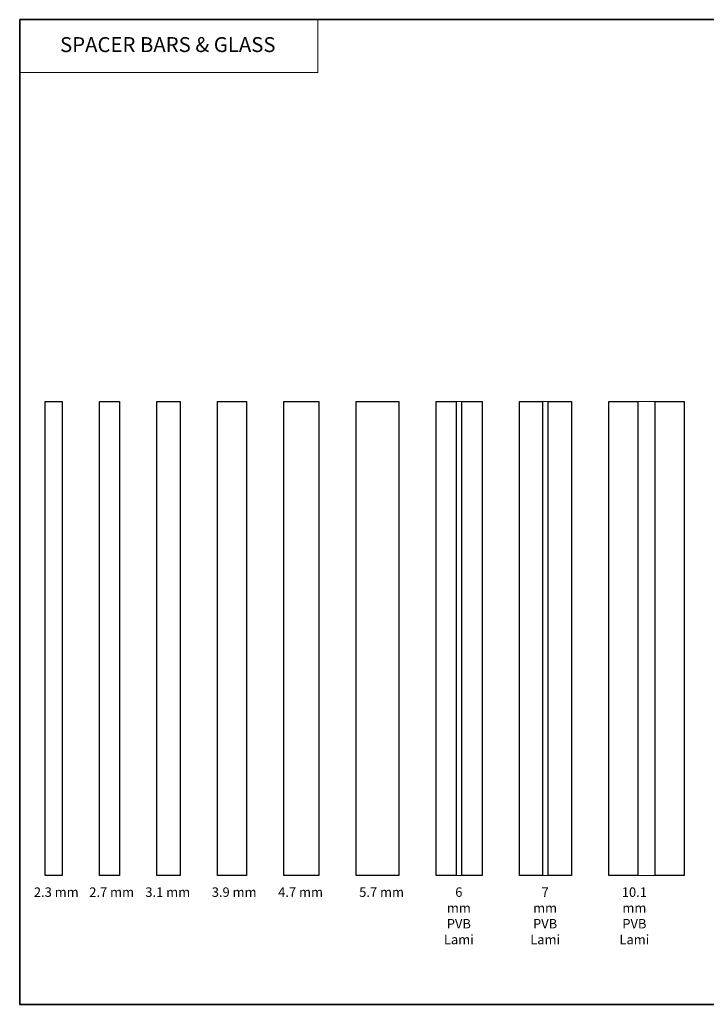
# Model space of a CAD drawing. Extents: x 1338 to 5502, y 1216 to 3732.
# Drawn here: x 3131 to 3223, y 3241 to 3373 of the extents above; entities that cross this region are included whole.
import ezdxf
from ezdxf.enums import TextEntityAlignment as Align

# ---------------------------------------------------------------- set-up
doc = ezdxf.new("R2010")
doc.units = 0
doc.header["$LTSCALE"] = 250
doc.header["$MEASUREMENT"] = 0
doc.linetypes.add('HIDDEN', pattern=[0.375, 0.25, -0.125])
for name, color, linetype, lineweight in [('1', 1, 'CONTINUOUS', 13), ('5', 7, 'HIDDEN', 9), ('8', 7, 'CONTINUOUS', 35), ('Interlayer', 4, 'CONTINUOUS', 13), ('TEXT', 7, 'CONTINUOUS', 35)]:
    doc.layers.add(name, color=color, linetype=linetype, lineweight=lineweight)
doc.layers.add('Glass', color=6, linetype='CONTINUOUS')
doc.styles.add('BOLD', font='txt')
doc.styles.add('Note Text (ISO)', font='tahoma.ttf')

msp = doc.modelspace()

# ---------------------------------------------------------------- linework, layer by layer
at = {"layer": '1', "linetype": 'Continuous'}
msp.add_lwpolyline([(3131.13, 3373), (3171.08, 3373), (3171.08, 3365.94), (3131.13, 3365.94)], close=True, dxfattribs=at)
at = {"layer": '8', "linetype": 'Continuous'}
msp.add_lwpolyline([(3131.13, 3373), (3334.42, 3373), (3334.42, 3241.05), (3131.13, 3241.05)], close=True, dxfattribs=at)
at = {"layer": 'Glass'}
for points in [[(3134.52, 3258.32), (3134.52, 3321.82), (3136.82, 3321.82), (3136.82, 3258.32)], [(3141.82, 3258.32), (3141.82, 3321.82), (3144.52, 3321.82), (3144.52, 3258.32)], [(3149.52, 3321.82), (3152.62, 3321.82), (3152.62, 3258.32), (3149.52, 3258.32)], [(3157.62, 3321.82), (3161.52, 3321.82), (3161.52, 3258.32), (3157.62, 3258.32)], [(3166.52, 3321.82), (3171.22, 3321.82), (3171.22, 3258.32), (3166.52, 3258.32)], [(3176.22, 3321.82), (3181.92, 3321.82), (3181.92, 3258.32), (3176.22, 3258.32)], [(3186.92, 3321.82), (3189.62, 3321.82), (3189.62, 3258.32), (3186.92, 3258.32)], [(3190.38, 3321.82), (3193.08, 3321.82), (3193.08, 3258.32), (3190.38, 3258.32)], [(3198.08, 3321.82), (3201.18, 3321.82), (3201.18, 3258.32), (3198.08, 3258.32)], [(3201.94, 3321.82), (3205.04, 3321.82), (3205.04, 3258.32), (3201.94, 3258.32)], [(3210.04, 3321.82), (3213.94, 3321.82), (3213.94, 3258.32), (3210.04, 3258.32)], [(3216.25, 3321.82), (3220.15, 3321.82), (3220.15, 3258.32), (3216.25, 3258.32)]]:
    msp.add_lwpolyline(points, close=True, dxfattribs=at)
at = {"layer": 'Interlayer'}
for points in [[(3189.62, 3321.82), (3189.62, 3258.32), (3190.38, 3258.32), (3190.38, 3321.82)], [(3201.18, 3321.82), (3201.18, 3258.32), (3201.94, 3258.32), (3201.94, 3321.82)], [(3213.94, 3321.82), (3213.94, 3258.32), (3216.25, 3258.32), (3216.25, 3321.82)]]:
    msp.add_lwpolyline(points, close=True, dxfattribs=at)

# ---------------------------------------------------------------- texts
at = {"layer": '5', "linetype": 'Continuous', "lineweight": 20, "style": 'BOLD'}
msp.add_text('SPACER BARS & GLASS', height=2, dxfattribs=at).set_placement((3150.97, 3368.66), align=Align.CENTER)
at = {"layer": 'TEXT', "char_height": 1.27, "attachment_point": 2, "style": 'Note Text (ISO)'}
for s, width, insert in [('2.3 mm', 6.4704, (3136.03, 3256.72)), ('2.7 mm', 6.4704, (3143.45, 3256.72)), ('3.1 mm', 6.4704, (3150.96, 3256.72)), ('3.9 mm', 6.4704, (3159.86, 3256.72)), ('4.7 mm', 6.9651, (3168.76, 3256.72)), ('5.7 mm', 6.9651, (3179.61, 3256.72)), ('6 mm PVB Lami', 0.4251, (3189.96, 3256.72)), ('7 mm PVB Lami', 0.3783, (3201.52, 3256.72)), ('10.1 mm PVB Lami', 0.451, (3213.48, 3256.72))]:
    msp.add_mtext_dynamic_manual_height_columns(s, width=width, gutter_width=300, heights=[0], dxfattribs=dict(at, insert=insert))

doc.saveas('drawing.dxf')
